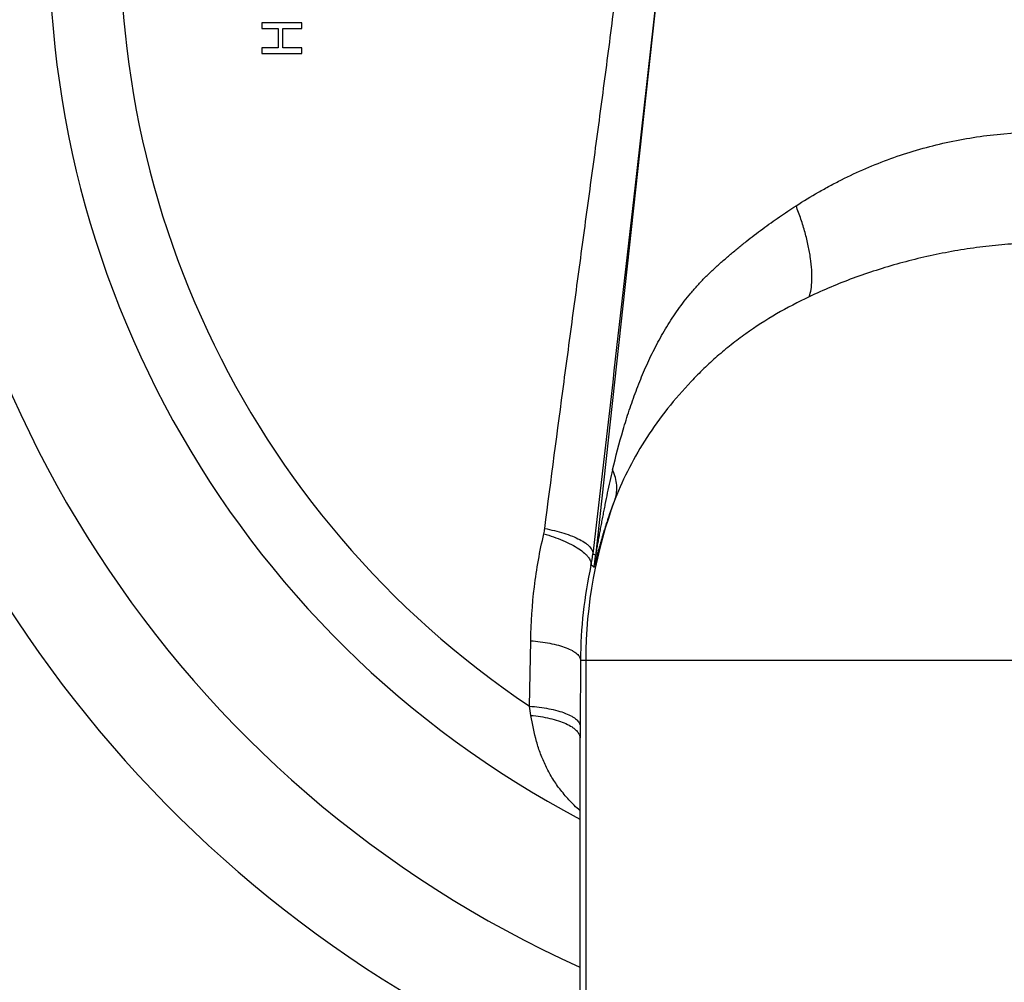
# Model space of a CAD drawing. Units: inches. Extents: x 0 to 22.3, y -0.1 to 17.2.
# Drawn here: x 14.9 to 16.1, y 10.3 to 11.5 of the extents above; entities that cross this region are included whole.
import ezdxf

# ---------------------------------------------------------------- set-up
doc = ezdxf.new("R2010")
doc.units = ezdxf.units.IN
doc.header["$LTSCALE"] = 1.21
doc.header["$MEASUREMENT"] = 0
doc.layers.get('0').update_dxf_attribs({"linetype": 'CONTINUOUS'})
doc.layers.add('DIMENSIONS', color=7, linetype='CONTINUOUS')
doc.styles.get("Standard").update_dxf_attribs({"font": 'txt', "width": 0.8})
doc.dimstyles.new('DIMSTYLE_1', dxfattribs={"dimtxt": 0.125, "dimasz": 0.1875, "dimexe": 0.125, "dimexo": 0.0625, "dimgap": 0.0625, "dimtad": 0, "dimtih": 1, "dimtoh": 1, "dimdec": 1, "dimlfac": 2, "dimzin": 4, "dimdsep": 46, "dimtxsty": 'STANDARD', "dimblk": '_FILLED', "dimblk1": '_FILLED', "dimblk2": '_FILLED', "dimcen": 0.09, "dimadec": 6, "dimazin": 1, "dimtp": 0.1, "dimtm": 0.1, "dimtfac": 1, "dimtdec": 1, "dimtofl": 0, "dimtmove": 0, "dimatfit": 3, "dimldrblk": '_FILLED', "dimfxl": 1, "dimtolj": 1, "dimtzin": 4, "dimarcsym": 0})
doc.dimstyles.new('DIMSTYLE_2', dxfattribs={"dimtxt": 0.125, "dimasz": 0.1875, "dimexe": 0.125, "dimexo": 0.0625, "dimgap": 0.0625, "dimtad": 0, "dimtih": 1, "dimtoh": 1, "dimlfac": 2, "dimzin": 4, "dimdsep": 46, "dimtxsty": 'STANDARD', "dimblk": '_FILLED', "dimblk1": '_FILLED', "dimblk2": '_FILLED', "dimcen": 0.09, "dimadec": 6, "dimazin": 1, "dimtfac": 1, "dimtofl": 0, "dimtmove": 0, "dimatfit": 3, "dimldrblk": '_FILLED', "dimfxl": 1, "dimtolj": 1, "dimtzin": 4, "dimarcsym": 0})

# ---------------------------------------------------------------- blocks, each defined once
blk = doc.blocks.new('_FILLED')
at = {"color": 0, "linetype": 'BYBLOCK'}
blk.add_solid([(0, 0), (-1, 0.1667), (-1, -0.1667)], dxfattribs=at)
blk = doc.blocks.new('*D5')
at = {"layer": 'DIMENSIONS', "color": 2, "linetype": 'CONTINUOUS'}
for p, q in [((14.0841, 11.5574), (14.0841, 7.3993)), ((18.6457, 11.5194), (18.6457, 7.3993)), ((14.0841, 7.5243), (15.7024, 7.5243)), ((18.6457, 7.5243), (17.0274, 7.5243))]:
    blk.add_line(p, q, dxfattribs=at)
at = {"layer": 'DIMENSIONS', "color": 2, "linetype": 'CONTINUOUS', "xscale": 0.1875, "yscale": 0.1875, "zscale": 0.1875, "rotation": 180}
blk.add_blockref('_FILLED', (14.0841, 7.5243), dxfattribs=at)
at = {"layer": 'DIMENSIONS', "color": 2, "linetype": 'CONTINUOUS', "xscale": 0.1875, "yscale": 0.1875, "zscale": 0.1875}
blk.add_blockref('_FILLED', (18.6457, 7.5243), dxfattribs=at)
at = {"layer": 'DIMENSIONS', "color": 2, "linetype": 'CONTINUOUS', "insert": (16.3649, 7.5868), "char_height": 0.125, "width": 1.2, "attachment_point": 2, "line_spacing_factor": 0.9}
blk.add_mtext('9.1" (232mm)', dxfattribs=at)
blk = doc.blocks.new('*D6')
at = {"layer": 'DIMENSIONS', "color": 2, "linetype": 'CONTINUOUS'}
for p, q in [((14.0841, 11.5574), (14.0841, 7.9348)), ((18.2781, 11.5574), (18.2781, 7.9348)), ((14.0841, 8.0598), (15.5186, 8.0598)), ((18.2781, 8.0598), (16.8436, 8.0598))]:
    blk.add_line(p, q, dxfattribs=at)
at = {"layer": 'DIMENSIONS', "color": 2, "linetype": 'CONTINUOUS', "xscale": 0.1875, "yscale": 0.1875, "zscale": 0.1875, "rotation": 180}
blk.add_blockref('_FILLED', (14.0841, 8.0598), dxfattribs=at)
at = {"layer": 'DIMENSIONS', "color": 2, "linetype": 'CONTINUOUS', "xscale": 0.1875, "yscale": 0.1875, "zscale": 0.1875}
blk.add_blockref('_FILLED', (18.2781, 8.0598), dxfattribs=at)
at = {"layer": 'DIMENSIONS', "color": 2, "linetype": 'CONTINUOUS', "insert": (16.1811, 8.1223), "char_height": 0.125, "width": 1.2, "attachment_point": 2, "line_spacing_factor": 0.9}
blk.add_mtext('8.4" (213mm)', dxfattribs=at)
blk = doc.blocks.new('*D15')
at = {"layer": 'DIMENSIONS', "color": 2, "linetype": 'CONTINUOUS'}
for p, q in [((15.8231, 15.1349), (13.202, 15.1349)), ((13.327, 15.1349), (13.327, 11.9549)), ((13.327, 8.5249), (13.327, 11.5174)), ((14.2911, 8.5249), (13.202, 8.5249))]:
    blk.add_line(p, q, dxfattribs=at)
at = {"layer": 'DIMENSIONS', "color": 2, "linetype": 'CONTINUOUS', "xscale": 0.1875, "yscale": 0.1875, "zscale": 0.1875}
for p, rotation in [((13.327, 15.1349), 90), ((13.327, 8.5249), 270)]:
    blk.add_blockref('_FILLED', p, dxfattribs=dict(at, rotation=rotation))
at = {"layer": 'DIMENSIONS', "color": 2, "linetype": 'CONTINUOUS', "insert": (13.327, 11.8924), "char_height": 0.125, "width": 0.7, "attachment_point": 2, "line_spacing_factor": 0.9}
blk.add_mtext('13.22"\\P(336mm)', dxfattribs=at)

msp = doc.modelspace()

# ---------------------------------------------------------------- linework, layer by layer
at = {"color": 9, "linetype": 'CONTINUOUS'}
for p, q in [((15.6235, 10.8499), (15.8376, 12.8063)), ((15.5407, 10.6623), (15.5422, 10.7441)), ((15.6045, 10.7199), (15.604, 10.6374)), ((15.6045, 10.7199), (16.7577, 10.7199)), ((15.604, 10.6374), (15.6039, 10.6226)), ((15.6039, 10.6178), (15.6039, 10.6226))]:
    msp.add_line(p, q, dxfattribs=at)
at = {"color": 7, "linetype": 'CONTINUOUS'}
for p, q in [((15.2061, 11.5163), (15.2061, 11.5093)), ((15.2561, 11.5163), (15.2061, 11.5163)), ((15.2561, 11.5093), (15.2561, 11.5163)), ((15.2061, 11.5093), (15.2266, 11.5093)), ((15.2266, 11.5093), (15.2266, 11.4849)), ((15.2324, 11.4849), (15.2324, 11.5093)), ((15.2324, 11.5093), (15.2561, 11.5093)), ((15.2061, 11.4849), (15.2061, 11.4779)), ((15.2266, 11.4849), (15.2061, 11.4849)), ((15.2061, 11.4779), (15.2561, 11.4779)), ((15.2561, 11.4849), (15.2324, 11.4849)), ((15.2561, 11.4779), (15.2561, 11.4849)), ((15.6111, 10.7199), (15.6111, 9.9303)), ((15.6039, 9.9303), (15.6039, 10.6178))]:
    msp.add_line(p, q, dxfattribs=at)
msp.add_arc((16.1811, 11.6199), 2.097, 106.8412, 241.7544, dxfattribs=at)
at = {"color": 9, "linetype": 'CONTINUOUS'}
for centre, radius, start, end in [((16.1811, 11.6199), 2.0949, 106.8582, 241.8978), ((16.1811, 11.6199), 2.0649, 107.1113, 242.1526), ((16.1811, 11.6199), 1.4075, 114.7181, 245.7841), ((16.1811, 11.6199), 1.538, 128.715, 247.9579), ((16.1811, 11.6199), 1.2411, 108.8806, 242.2817), ((16.1811, 11.6199), 1.1519, 111.7433, 236.2256), ((16.1811, 10.7199), 0.57, 159.3056, 180), ((15.4902, 10.8934), 0.0702, 347.0567, 352.5849), ((15.4713, 10.8694), 0.1496, 347.9683, 353.5685), ((15.4743, 10.8664), 0.15, 348.2699, 353.7002), ((11.8522, 10.0691), 3.7359, 8.9578, 9.1368)]:
    msp.add_arc(centre, radius, start, end, dxfattribs=at)
for points, knots in [([(15.8227, 12.7089), (15.8071, 12.5576), (15.7834, 12.3295), (15.7511, 12.0234), (15.7259, 11.7886), (15.6999, 11.5514), (15.6732, 11.3151), (15.6465, 11.0825), (15.6288, 10.929), (15.62, 10.8527)], [0, 0, 0, 0, 0.244437, 0.368408, 0.494486, 0.623847, 0.751714, 0.876621, 1, 1, 1, 1]), ([(15.5598, 10.8843), (15.5677, 10.9454), (15.5798, 11.0371), (15.5962, 11.1592), (15.6086, 11.2509), (15.6211, 11.3427), (15.6335, 11.4347), (15.6456, 11.527), (15.6532, 11.5888), (15.6568, 11.6199)], [0, 0, 0, 0, 0.249125, 0.373766, 0.498461, 0.623254, 0.748249, 0.873666, 1, 1, 1, 1]), ([(15.8741, 11.2876), (15.8833, 11.2935), (15.8972, 11.302), (15.9163, 11.3126), (15.9359, 11.3228), (15.9611, 11.3346), (15.9924, 11.347), (16.0246, 11.3575), (16.0577, 11.3661), (16.0913, 11.3727), (16.1367, 11.3787), (16.1827, 11.3805), (16.2285, 11.378), (16.2627, 11.374), (16.2965, 11.3678), (16.3406, 11.3571), (16.3833, 11.3424), (16.4241, 11.3241), (16.4534, 11.3087), (16.4815, 11.2921), (16.5085, 11.2743), (16.5344, 11.2555), (16.5553, 11.2391), (16.5717, 11.2257), (16.5837, 11.2153), (16.5954, 11.2045), (16.6066, 11.1931), (16.6174, 11.1811), (16.6276, 11.1686), (16.6372, 11.1555), (16.6493, 11.1374), (16.6629, 11.1137), (16.6771, 11.084), (16.6894, 11.0533), (16.7001, 11.0219), (16.7095, 10.99), (16.7149, 10.9684), (16.7174, 10.9576)], [0, 0, 0, 0, 0.030581, 0.046005, 0.061517, 0.09279, 0.124376, 0.156221, 0.188261, 0.220443, 0.252714, 0.31734, 0.349666, 0.381953, 0.414162, 0.446243, 0.509769, 0.541125, 0.572143, 0.602807, 0.63313, 0.663173, 0.693036, 0.707935, 0.722833, 0.73776, 0.752757, 0.767851, 0.783031, 0.79828, 0.813583, 0.844325, 0.875244, 0.906294, 0.937443, 0.968659, 1, 1, 1, 1]), ([(15.6447, 10.9576), (15.6486, 10.9744), (15.6551, 10.9994), (15.6653, 11.0321), (15.6738, 11.0561), (15.6832, 11.0798), (15.6938, 11.103), (15.7057, 11.1256), (15.7168, 11.1438), (15.7264, 11.158), (15.7342, 11.1684), (15.7424, 11.1787), (15.7511, 11.1887), (15.7588, 11.1968), (15.7653, 11.2031), (15.7703, 11.2078), (15.7754, 11.2124), (15.7822, 11.2185), (15.7908, 11.2259), (15.8011, 11.2346), (15.8148, 11.2457), (15.8321, 11.2589), (15.853, 11.2737), (15.867, 11.2831), (15.874, 11.2876)], [0, 0, 0, 0, 0.124777, 0.186241, 0.247571, 0.308929, 0.370287, 0.431674, 0.493229, 0.524227, 0.555492, 0.587093, 0.619031, 0.651418, 0.667861, 0.68445, 0.701045, 0.717565, 0.750329, 0.782759, 0.814888, 0.878035, 0.939692, 1, 1, 1, 1]), ([(15.8904, 11.1739), (15.8915, 11.1769), (15.8931, 11.1837), (15.8941, 11.195), (15.8938, 11.208), (15.8923, 11.2224), (15.8894, 11.238), (15.8854, 11.2543), (15.8802, 11.271), (15.8762, 11.2821), (15.874, 11.2876)], [0, 0, 0, 0, 0.082317, 0.179088, 0.29057, 0.41554, 0.552039, 0.697145, 0.847591, 1, 1, 1, 1]), ([(16.7143, 10.9213), (16.7109, 10.93), (16.7036, 10.947), (16.6867, 10.98), (16.6665, 11.0114), (16.6436, 11.0411), (16.6248, 11.0627), (16.6048, 11.0832), (16.5835, 11.1026), (16.561, 11.1206), (16.5375, 11.1372), (16.513, 11.1525), (16.4874, 11.1664), (16.4609, 11.1792), (16.4335, 11.1908), (16.4052, 11.2014), (16.3662, 11.2141), (16.3158, 11.2271), (16.2642, 11.2358), (16.2222, 11.2398), (16.1905, 11.2412), (16.1588, 11.2409), (16.1272, 11.2388), (16.0958, 11.2351), (16.0646, 11.23), (16.0339, 11.2236), (16.0038, 11.216), (15.9742, 11.2072), (15.9361, 11.1941), (15.9084, 11.1824), (15.8904, 11.1739)], [0, 0, 0, 0, 0.02903, 0.057811, 0.115932, 0.145448, 0.175218, 0.205131, 0.235087, 0.26506, 0.295059, 0.325112, 0.355357, 0.385946, 0.416989, 0.448484, 0.480387, 0.545188, 0.610862, 0.643871, 0.676916, 0.709964, 0.742994, 0.775973, 0.808843, 0.841534, 0.873976, 0.906099, 0.937838, 1, 1, 1, 1]), ([(15.8904, 11.1739), (15.8766, 11.1673), (15.8494, 11.1531), (15.8173, 11.1325), (15.7929, 11.1142), (15.7754, 11.0997), (15.7587, 11.0843), (15.7375, 11.063), (15.7129, 11.0348), (15.687, 10.9988), (15.665, 10.961), (15.653, 10.9347), (15.6479, 10.9213)], [0, 0, 0, 0, 0.128226, 0.25595, 0.319454, 0.382848, 0.446127, 0.509208, 0.634616, 0.758536, 0.879903, 1, 1, 1, 1]), ([(15.6235, 10.8499), (15.6235, 10.8499), (15.6235, 10.85), (15.6235, 10.85), (15.6235, 10.8501), (15.6235, 10.8502), (15.6236, 10.8504), (15.6237, 10.8508), (15.6238, 10.8516), (15.624, 10.8527), (15.6243, 10.8541), (15.6245, 10.8555), (15.6248, 10.857), (15.6252, 10.8591), (15.6256, 10.8618), (15.6262, 10.8651), (15.6268, 10.8685), (15.6274, 10.872), (15.6281, 10.8754), (15.6289, 10.8801), (15.63, 10.886), (15.6313, 10.893), (15.6327, 10.9002), (15.6341, 10.9073), (15.636, 10.9169), (15.6384, 10.9288), (15.6415, 10.9432), (15.6437, 10.9528), (15.6448, 10.9576)], [0, 0, 0, 0, 0.000267, 0.000739, 0.001441, 0.002369, 0.003518, 0.006465, 0.014796, 0.025727, 0.038298, 0.051701, 0.065689, 0.080138, 0.110032, 0.14084, 0.172232, 0.204035, 0.23613, 0.268434, 0.333576, 0.399285, 0.465385, 0.531754, 0.598325, 0.731912, 0.865865, 1, 1, 1, 1]), ([(15.6479, 10.9213), (15.6488, 10.924), (15.65, 10.9297), (15.6501, 10.9388), (15.6483, 10.9482), (15.6461, 10.9544), (15.6447, 10.9576)], [0, 0, 0, 0, 0.229103, 0.468981, 0.724978, 1, 1, 1, 1]), ([(15.6479, 10.9213), (15.6462, 10.9172), (15.6431, 10.909), (15.6395, 10.8987), (15.6367, 10.8905), (15.6348, 10.8844), (15.6329, 10.8783), (15.6311, 10.8723), (15.6294, 10.8664), (15.6277, 10.8606), (15.6265, 10.8558), (15.6255, 10.8521), (15.6248, 10.8495), (15.6242, 10.8469), (15.6235, 10.8445), (15.623, 10.8422), (15.6225, 10.8401), (15.6221, 10.8386), (15.6218, 10.8376), (15.6216, 10.837), (15.6215, 10.8367), (15.6215, 10.8365), (15.6214, 10.8363), (15.6214, 10.8361), (15.6213, 10.836), (15.6213, 10.8359), (15.6213, 10.8359), (15.6212, 10.8359), (15.6212, 10.8359), (15.6212, 10.8359)], [0, 0, 0, 0, 0.147474, 0.293353, 0.365599, 0.437291, 0.508271, 0.578364, 0.647337, 0.714925, 0.780567, 0.812305, 0.84312, 0.872853, 0.901175, 0.927588, 0.951477, 0.971792, 0.980247, 0.987371, 0.990386, 0.993009, 0.995223, 0.997009, 0.99836, 0.999271, 0.999564, 0.999756, 1, 1, 1, 1]), ([(15.5598, 10.8843), (15.5638, 10.8836), (15.5718, 10.8819), (15.5833, 10.8787), (15.594, 10.875), (15.6032, 10.8709), (15.6097, 10.867), (15.6138, 10.8638), (15.6162, 10.8615), (15.618, 10.8592), (15.6192, 10.857), (15.6199, 10.8548), (15.62, 10.8534), (15.62, 10.8527)], [0, 0, 0, 0, 0.172117, 0.341762, 0.501887, 0.64561, 0.767282, 0.819195, 0.865061, 0.905124, 0.940201, 0.971395, 1, 1, 1, 1]), ([(15.5422, 10.7441), (15.5426, 10.7666), (15.5457, 10.8115), (15.5536, 10.8558), (15.5586, 10.8777)], [0, 0, 0, 0, 0.500807, 1, 1, 1, 1]), ([(15.5586, 10.8777), (15.5627, 10.8765), (15.5707, 10.874), (15.5823, 10.8696), (15.5929, 10.8647), (15.6021, 10.8594), (15.6085, 10.8546), (15.6124, 10.8507), (15.6147, 10.848), (15.6163, 10.8454), (15.6173, 10.8429), (15.6178, 10.8405), (15.6177, 10.839), (15.6176, 10.8382)], [0, 0, 0, 0, 0.169455, 0.337536, 0.497084, 0.64096, 0.76328, 0.815669, 0.862093, 0.902793, 0.938591, 0.970576, 1, 1, 1, 1]), ([(15.62, 10.8527), (15.6203, 10.8526), (15.6209, 10.8524), (15.6219, 10.852), (15.6228, 10.8511), (15.6232, 10.8504), (15.6235, 10.8499)], [0, 0, 0, 0, 0.215063, 0.436847, 0.686325, 1, 1, 1, 1]), ([(15.6176, 10.8382), (15.6134, 10.8189), (15.6069, 10.7796), (15.6046, 10.7398), (15.6045, 10.7199)], [0, 0, 0, 0, 0.498833, 1, 1, 1, 1]), ([(15.6212, 10.8359), (15.621, 10.8363), (15.6205, 10.8369), (15.6193, 10.8378), (15.6183, 10.8381), (15.6176, 10.8382)], [0, 0, 0, 0, 0.295193, 0.544326, 1, 1, 1, 1]), ([(15.5422, 10.7441), (15.5462, 10.7438), (15.5542, 10.743), (15.5658, 10.7411), (15.5767, 10.7386), (15.5862, 10.7356), (15.5929, 10.7326), (15.5973, 10.7299), (15.5999, 10.7279), (15.6019, 10.7259), (15.6033, 10.7239), (15.6042, 10.7219), (15.6045, 10.7205), (15.6045, 10.7199)], [0, 0, 0, 0, 0.173182, 0.343481, 0.503885, 0.647598, 0.769044, 0.820772, 0.866409, 0.906197, 0.940952, 0.971781, 1, 1, 1, 1]), ([(15.5407, 10.6623), (15.5448, 10.662), (15.5529, 10.6612), (15.5647, 10.6594), (15.5757, 10.6568), (15.5854, 10.6537), (15.5923, 10.6506), (15.5967, 10.6478), (15.5993, 10.6458), (15.6013, 10.6437), (15.6028, 10.6416), (15.6037, 10.6395), (15.604, 10.6381), (15.604, 10.6374)], [0, 0, 0, 0, 0.17204, 0.341635, 0.501738, 0.645461, 0.767151, 0.819081, 0.864966, 0.90505, 0.940152, 0.971371, 1, 1, 1, 1]), ([(15.5425, 10.6508), (15.5465, 10.6505), (15.5544, 10.6495), (15.5659, 10.6473), (15.5766, 10.6444), (15.586, 10.6409), (15.5926, 10.6373), (15.5969, 10.6342), (15.5994, 10.6319), (15.6014, 10.6296), (15.6028, 10.6273), (15.6036, 10.6249), (15.6039, 10.6234), (15.6039, 10.6226)], [0, 0, 0, 0, 0.168581, 0.334495, 0.491296, 0.632812, 0.75413, 0.806729, 0.853923, 0.895987, 0.933688, 0.967999, 1, 1, 1, 1]), ([(15.6037, 10.5318), (15.5989, 10.5361), (15.5901, 10.5448), (15.5784, 10.5587), (15.5687, 10.5729), (15.5608, 10.5875), (15.5544, 10.6025), (15.5476, 10.6234), (15.5443, 10.6398), (15.5425, 10.6508)], [0, 0, 0, 0, 0.141108, 0.272483, 0.397097, 0.517417, 0.635778, 0.754426, 1, 1, 1, 1])]:
    msp.add_open_spline(points, degree=3, knots=knots, dxfattribs=at)

# ---------------------------------------------------------------- dimensions: what is measured, and where the dimension line sits
at = {"layer": 'DIMENSIONS', "color": 2, "linetype": 'CONTINUOUS'}
for base, p1, p2, angle, text, dimstyle, picture, middle in [((13.327, 8.5249), (15.8856, 15.1349), (14.3536, 8.5249), 270, '<>"\\P(336mm)', 'DIMSTYLE_2', '*D15', (13.327, 11.7361)), ((14.0841, 7.5243), (18.6457, 11.5819), (14.0841, 11.6199), 180, '<>" (232mm)', 'DIMSTYLE_1', '*D5', (16.3649, 7.5243))]:
    dim = msp.add_linear_dim(base=base, p1=p1, p2=p2, angle=angle, text=text, dimstyle=dimstyle, dxfattribs=at)
    dim.commit()
    dim.dimension.update_dxf_attribs({"geometry": picture, "text_midpoint": middle, "dimtype": 160})
dim = msp.add_linear_dim(base=(18.2781, 8.0598), p1=(14.0841, 11.6199), p2=(18.2781, 11.6199), text='<>" (213mm)', dimstyle='DIMSTYLE_1', dxfattribs=at)
dim.commit()
dim.dimension.update_dxf_attribs({"geometry": '*D6', "text_midpoint": (16.1811, 8.0598), "dimtype": 160})

doc.saveas('drawing.dxf')
